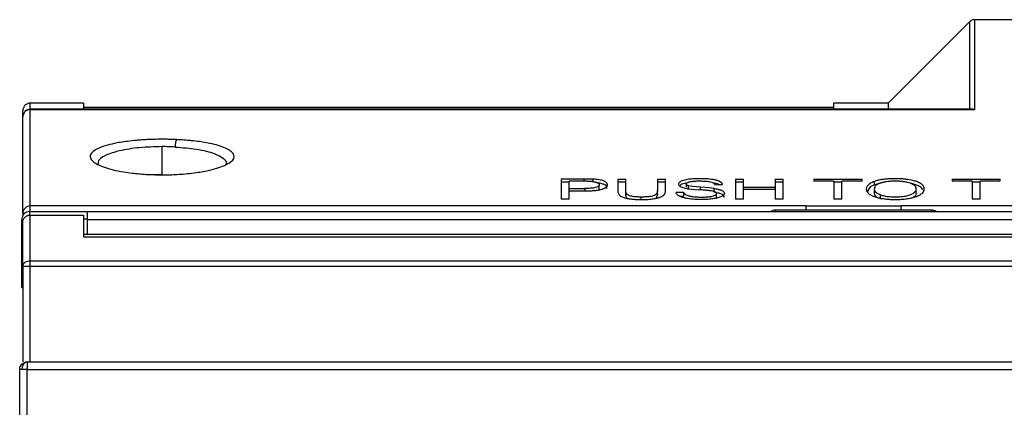
# Model space of a CAD drawing. Units: millimetres. Extents: x 0 to 420, y 0 to 297.
# Drawn here: x 195 to 208, y 270 to 275 of the extents above; entities that cross this region are included whole.
import ezdxf

# ---------------------------------------------------------------- set-up
doc = ezdxf.new("R2010")
doc.units = ezdxf.units.MM

msp = doc.modelspace()

# ---------------------------------------------------------------- linework, layer by layer
at = {"color": 7, "linetype": 'Continuous'}
for p, q in [((207.828, 273.587), (207.828, 274.771)), ((210.427, 274.771), (207.828, 274.771)), ((207.757, 274.741), (206.687, 273.671)), ((207.757, 274.741), (207.757, 273.589)), ((196.067, 273.671), (195.367, 273.671)), ((195.367, 273.589), (195.367, 273.671)), ((196.067, 273.671), (196.067, 273.589)), ((205.967, 273.611), (196.067, 273.611)), ((205.967, 273.589), (205.967, 273.671)), ((206.687, 273.671), (205.967, 273.671)), ((206.687, 273.671), (206.687, 273.589)), ((195.267, 273.489), (195.267, 273.571)), ((195.267, 272.219), (195.267, 273.489)), ((195.367, 273.587), (195.367, 273.589)), ((207.809, 273.589), (195.367, 273.589)), ((195.367, 272.315), (195.367, 273.587)), ((195.367, 273.587), (207.828, 273.587)), ((197.107, 272.725), (197.107, 273.097)), ((197.957, 272.87), (197.941, 272.855)), ((197.107, 272.726), (196.911, 272.73)), ((202.371, 272.67), (202.371, 272.404)), ((202.477, 272.628), (202.371, 272.628)), ((202.477, 272.546), (202.477, 272.64)), ((202.673, 272.638), (202.673, 272.67)), ((202.795, 272.636), (202.795, 272.668)), ((202.873, 272.543), (202.873, 272.595)), ((203.118, 272.67), (203.224, 272.67)), ((203.118, 272.67), (203.118, 272.518)), ((203.224, 272.628), (203.118, 272.628)), ((203.224, 272.519), (203.224, 272.67)), ((203.642, 272.67), (203.748, 272.67)), ((203.642, 272.67), (203.642, 272.519)), ((203.747, 272.628), (203.642, 272.628)), ((203.747, 272.518), (203.747, 272.67)), ((204.021, 272.612), (204.021, 272.562)), ((204.051, 272.533), (204.051, 272.582)), ((204.211, 272.539), (204.211, 272.563)), ((204.672, 272.67), (204.778, 272.67)), ((204.672, 272.67), (204.672, 272.404)), ((204.778, 272.628), (204.672, 272.628)), ((204.778, 272.563), (204.778, 272.67)), ((204.778, 272.563), (205.194, 272.563)), ((204.778, 272.532), (204.778, 272.563)), ((205.194, 272.67), (205.3, 272.67)), ((205.194, 272.67), (205.194, 272.563)), ((205.3, 272.628), (205.194, 272.628)), ((205.194, 272.563), (205.194, 272.532)), ((205.3, 272.404), (205.3, 272.67)), ((205.706, 272.67), (206.341, 272.67)), ((205.706, 272.67), (205.706, 272.64)), ((205.97, 272.64), (205.706, 272.64)), ((205.97, 272.64), (205.97, 272.404)), ((206.076, 272.628), (205.97, 272.628)), ((206.076, 272.404), (206.076, 272.64)), ((206.341, 272.64), (206.076, 272.64)), ((206.341, 272.64), (206.341, 272.67)), ((206.446, 272.565), (206.408, 272.503)), ((206.504, 272.593), (206.504, 272.638)), ((206.554, 272.606), (206.504, 272.593)), ((207.529, 272.67), (208.163, 272.67)), ((207.529, 272.67), (207.529, 272.64)), ((207.792, 272.64), (207.529, 272.64)), ((207.792, 272.64), (207.792, 272.404)), ((207.898, 272.628), (207.792, 272.628)), ((207.898, 272.404), (207.898, 272.64)), ((208.163, 272.64), (207.898, 272.64)), ((208.163, 272.64), (208.163, 272.67)), ((202.477, 272.546), (202.684, 272.546)), ((202.477, 272.514), (202.477, 272.546)), ((202.477, 272.404), (202.477, 272.514)), ((202.477, 272.514), (202.534, 272.514)), ((202.534, 272.514), (202.682, 272.514)), ((202.684, 272.546), (202.684, 272.514)), ((203.224, 272.466), (203.224, 272.519)), ((203.425, 272.4), (203.425, 272.432)), ((203.642, 272.466), (203.623, 272.416)), ((203.642, 272.466), (203.642, 272.519)), ((203.987, 272.441), (203.94, 272.439)), ((203.987, 272.494), (203.987, 272.441)), ((204.388, 272.495), (204.388, 272.546)), ((204.418, 272.435), (204.422, 272.424)), ((204.422, 272.424), (204.422, 272.48)), ((204.778, 272.404), (204.778, 272.532)), ((205.194, 272.532), (204.778, 272.532)), ((205.194, 272.532), (205.194, 272.404)), ((206.584, 272.404), (206.584, 272.459)), ((207.053, 272.488), (207.053, 272.544)), ((205.597, 272.316), (195.367, 272.315)), ((195.367, 272.24), (195.367, 272.315)), ((202.477, 272.404), (202.371, 272.404)), ((204.778, 272.404), (204.672, 272.404)), ((205.3, 272.404), (205.194, 272.404)), ((205.597, 272.316), (206.857, 272.316)), ((206.076, 272.404), (205.97, 272.404)), ((237.087, 272.315), (206.857, 272.316)), ((207.898, 272.404), (207.792, 272.404)), ((195.267, 272.219), (195.267, 272.184)), ((195.267, 272.219), (195.295, 272.219)), ((195.357, 272.24), (196.117, 272.24)), ((195.357, 272.24), (195.357, 272.194)), ((195.367, 271.589), (195.367, 272.195)), ((195.367, 272.195), (196.067, 272.195)), ((196.067, 272.195), (196.067, 271.907)), ((196.117, 272.24), (236.277, 272.24)), ((196.117, 272.24), (196.117, 272.135)), ((207.257, 272.26), (205.197, 272.26)), ((205.197, 272.24), (205.197, 272.26)), ((207.257, 272.26), (207.257, 272.24)), ((195.257, 271.24), (195.257, 272.14)), ((195.267, 271.523), (195.267, 272.095)), ((196.117, 272.14), (196.067, 272.14)), ((196.117, 272.135), (236.277, 272.135)), ((196.117, 272.135), (196.117, 271.94)), ((236.387, 271.94), (196.067, 271.94)), ((196.067, 271.907), (236.387, 271.907)), ((195.267, 271.523), (195.267, 270.26)), ((195.267, 271.523), (195.367, 271.523)), ((195.367, 271.523), (195.367, 271.589)), ((237.087, 271.589), (195.367, 271.589)), ((195.367, 270.26), (195.367, 271.523)), ((195.367, 271.523), (237.087, 271.523)), ((195.257, 271.24), (195.267, 271.24)), ((195.327, 270.26), (237.127, 270.26)), ((195.227, 269.16), (195.227, 270.16)), ((195.327, 269.16), (195.327, 270.16)), ((195.327, 270.16), (237.127, 270.16))]:
    msp.add_line(p, q, dxfattribs=at)
at = {"color": 7, "linetype": 'Continuous', "flags": 128}
for points in [[(202.673, 272.67), (202.504, 272.67), (202.371, 272.67)], [(204.399, 272.594), (204.456, 272.596), (204.5, 272.597)], [(203.987, 272.494), (203.932, 272.493), (203.888, 272.491)], [(195.367, 271.589), (195.347, 271.588), (195.328, 271.584), (195.311, 271.578), (195.296, 271.57), (195.284, 271.56), (195.274, 271.548), (195.269, 271.536), (195.267, 271.523)]]:
    msp.add_lwpolyline(points, dxfattribs=at)
at = {"color": 7, "linetype": 'Continuous'}
for centre, radius, start, end in [((207.828, 274.671), 0.1, 90, 135), ((195.367, 273.571), 0.1, 90, 180), ((195.367, 273.489), 0.1, 90, 180), ((195.366, 273.488), 0.0991, 89.4532, 179.4425), ((195.365, 272.217), 0.0981, 88.8657, 178.819), ((195.357, 272.14), 0.1, 90, 180), ((205.197, 272.16), 0.1, 90, 127.8791), ((207.257, 272.16), 0.1, 53.1301, 90), ((195.344, 270.173), 0.0893, 101.4218, 188.0495)]:
    msp.add_arc(centre, radius, start, end, dxfattribs=at)
for points in [[(207.809, 273.589), (207.815, 273.589), (207.822, 273.588), (207.828, 273.587)], [(196.917, 272.73), (196.98, 272.727), (197.043, 272.725), (197.107, 272.725)], [(202.719, 272.67), (202.705, 272.67), (202.689, 272.67), (202.673, 272.67)], [(202.795, 272.668), (202.775, 272.669), (202.75, 272.67), (202.719, 272.67)], [(204.211, 272.563), (204.125, 272.57), (204.072, 272.576), (204.051, 272.582)], [(204.388, 272.546), (204.356, 272.551), (204.297, 272.557), (204.211, 272.563)], [(206.446, 272.612), (206.413, 272.591), (206.397, 272.566), (206.397, 272.536)], [(206.504, 272.638), (206.481, 272.631), (206.462, 272.622), (206.446, 272.612)], [(206.504, 272.593), (206.481, 272.585), (206.462, 272.575), (206.446, 272.565)], [(203.425, 272.432), (203.405, 272.432), (203.386, 272.433), (203.369, 272.434)], [(204.032, 272.546), (204.061, 272.54), (204.113, 272.535), (204.186, 272.529)], [(206.506, 272.485), (206.506, 272.502), (206.506, 272.519), (206.506, 272.535)], [(206.584, 272.459), (206.574, 272.462), (206.565, 272.466), (206.556, 272.471)], [(195.256, 270.16), (195.238, 270.16), (195.227, 270.16), (195.227, 270.16)], [(195.327, 270.16), (195.301, 270.16), (195.275, 270.16), (195.256, 270.16)]]:
    msp.add_open_spline(points, degree=3, dxfattribs=at)
for points, knots in [([(197.106, 273.194), (197.092, 273.194), (197.065, 273.194), (197.025, 273.193), (196.986, 273.192), (196.947, 273.191), (196.91, 273.189), (196.873, 273.187), (196.838, 273.185), (196.804, 273.183), (196.74, 273.177), (196.623, 273.165), (196.484, 273.142), (196.355, 273.11), (196.228, 273.063), (196.14, 272.993), (196.165, 272.918), (196.249, 272.863), (196.339, 272.824), (196.456, 272.791), (196.582, 272.765), (196.701, 272.749), (196.794, 272.739), (196.864, 272.733), (196.903, 272.731), (196.917, 272.73)], [0, 0, 0, 0, 0.0144976, 0.0287337, 0.0427114, 0.0564328, 0.0698993, 0.0831119, 0.096071, 0.1087771, 0.1212306, 0.1690012, 0.2450394, 0.3007531, 0.3694527, 0.4976126, 0.6252153, 0.6896169, 0.7531963, 0.8139304, 0.8770884, 0.9224871, 0.9581647, 0.984026, 1, 1, 1, 1]), ([(197.107, 273.097), (197.005, 273.094), (196.8, 273.088), (196.537, 273.046), (196.341, 272.981), (196.253, 272.917), (196.262, 272.876), (196.265, 272.867)], [0, 0, 0, 0, 0.221944, 0.449771, 0.661553, 0.922488, 1, 1, 1, 1]), ([(197.296, 273.19), (197.286, 273.19), (197.254, 273.192), (197.204, 273.193), (197.15, 273.194), (197.119, 273.194), (197.106, 273.194)], [0, 0, 0, 0, 0.163069, 0.508038, 0.799083, 1, 1, 1, 1]), ([(197.107, 272.725), (197.119, 272.725), (197.143, 272.725), (197.176, 272.726), (197.206, 272.726), (197.257, 272.728), (197.335, 272.732), (197.445, 272.741), (197.586, 272.758), (197.778, 272.792), (197.969, 272.856), (198.074, 272.942), (198.049, 273.016), (197.966, 273.069), (197.878, 273.104), (197.764, 273.135), (197.643, 273.157), (197.538, 273.17), (197.454, 273.179), (197.378, 273.185), (197.321, 273.188), (197.296, 273.19)], [0, 0, 0, 0, 0.013206, 0.025062, 0.035575, 0.044748, 0.079336, 0.120109, 0.166806, 0.243543, 0.368658, 0.497012, 0.624975, 0.689408, 0.752565, 0.808575, 0.875552, 0.915038, 0.937185, 0.972958, 1, 1, 1, 1]), ([(197.276, 273.092), (197.263, 273.093), (197.235, 273.094), (197.194, 273.096), (197.15, 273.097), (197.121, 273.097), (197.107, 273.097)], [0, 0, 0, 0, 0.241592, 0.48876, 0.741548, 1, 1, 1, 1]), ([(197.296, 273.19), (197.292, 273.185), (197.287, 273.173), (197.28, 273.136), (197.277, 273.113), (197.276, 273.092)], [0, 0, 0, 0, 0.5, 0.5, 1, 1, 1, 1]), ([(197.276, 273.092), (197.374, 273.084), (197.576, 273.067), (197.795, 273.013), (197.909, 272.952), (197.955, 272.904), (197.952, 272.878), (197.951, 272.866)], [0, 0, 0, 0, 0.2543303, 0.5289512, 0.7472961, 0.8927352, 1, 1, 1, 1]), ([(196.917, 272.73), (196.92, 272.732), (196.923, 272.735), (196.925, 272.731), (196.926, 272.73)], [0, 0, 0, 0, 0.713477, 1, 1, 1, 1]), ([(202.78, 272.637), (202.777, 272.638), (202.768, 272.638), (202.754, 272.639), (202.737, 272.639), (202.714, 272.64), (202.684, 272.64), (202.632, 272.64), (202.562, 272.64), (202.505, 272.64), (202.477, 272.64)], [0, 0, 0, 0, 0.038164, 0.085535, 0.142376, 0.208836, 0.30678, 0.442474, 0.71968, 1, 1, 1, 1]), ([(202.682, 272.514), (202.695, 272.514), (202.719, 272.514), (202.753, 272.515), (202.786, 272.517), (202.815, 272.519), (202.842, 272.522), (202.866, 272.526), (202.888, 272.53), (202.907, 272.535), (202.923, 272.54), (202.937, 272.546), (202.949, 272.552), (202.959, 272.559), (202.968, 272.566), (202.974, 272.573), (202.98, 272.583), (202.983, 272.596), (202.978, 272.612), (202.964, 272.627), (202.945, 272.639), (202.92, 272.649), (202.888, 272.657), (202.846, 272.664), (202.813, 272.667), (202.795, 272.668)], [0, 0, 0, 0, 0.043501, 0.08428, 0.122453, 0.158219, 0.191894, 0.223946, 0.254889, 0.285196, 0.315271, 0.345477, 0.37616, 0.407585, 0.439935, 0.473254, 0.507414, 0.577623, 0.648367, 0.716635, 0.779486, 0.827705, 0.878929, 0.934696, 1, 1, 1, 1]), ([(202.78, 272.637), (202.785, 272.637), (202.794, 272.636), (202.807, 272.634), (202.82, 272.631), (202.832, 272.628), (202.842, 272.624), (202.852, 272.62), (202.861, 272.615), (202.867, 272.609), (202.871, 272.602), (202.873, 272.595), (202.872, 272.588), (202.869, 272.58), (202.86, 272.571), (202.841, 272.561), (202.806, 272.552), (202.751, 272.547), (202.708, 272.546), (202.684, 272.546)], [0, 0, 0, 0, 0.028906, 0.058958, 0.090579, 0.12421, 0.160297, 0.199268, 0.241493, 0.287346, 0.33701, 0.389446, 0.443009, 0.496389, 0.576905, 0.657915, 0.74568, 0.853834, 1, 1, 1, 1]), ([(202.973, 272.546), (202.975, 272.554), (202.979, 272.57), (202.952, 272.591), (202.913, 272.608), (202.876, 272.617), (202.853, 272.619), (202.85, 272.62)], [0, 0, 0, 0, 0.277233, 0.534937, 0.761746, 0.971055, 1, 1, 1, 1]), ([(204.5, 272.597), (204.5, 272.599), (204.499, 272.604), (204.495, 272.612), (204.49, 272.619), (204.483, 272.625), (204.475, 272.631), (204.466, 272.636), (204.455, 272.641), (204.444, 272.645), (204.433, 272.649), (204.42, 272.653), (204.407, 272.656), (204.394, 272.659), (204.381, 272.662), (204.367, 272.664), (204.338, 272.668), (204.289, 272.673), (204.216, 272.675), (204.142, 272.674), (204.066, 272.669), (203.994, 272.657), (203.937, 272.636), (203.918, 272.614), (203.918, 272.596), (203.926, 272.584), (203.94, 272.573), (203.963, 272.562), (203.994, 272.553), (204.019, 272.548), (204.032, 272.546)], [0, 0, 0, 0, 0.025058, 0.048782, 0.071248, 0.092535, 0.112722, 0.131889, 0.150117, 0.167487, 0.184078, 0.199963, 0.215202, 0.229848, 0.243944, 0.257521, 0.270601, 0.329256, 0.391251, 0.455321, 0.518931, 0.589787, 0.670435, 0.764184, 0.804489, 0.844, 0.882647, 0.920693, 0.959309, 1, 1, 1, 1]), ([(204.021, 272.617), (203.993, 272.61), (203.951, 272.599), (203.939, 272.584), (203.935, 272.579)], [0, 0, 0, 0, 0.653178, 1, 1, 1, 1]), ([(204.051, 272.582), (204.048, 272.583), (204.041, 272.585), (204.033, 272.589), (204.025, 272.595), (204.02, 272.602), (204.02, 272.61), (204.029, 272.621), (204.053, 272.631), (204.097, 272.64), (204.15, 272.644), (204.209, 272.645), (204.269, 272.643), (204.323, 272.638), (204.363, 272.627), (204.39, 272.612), (204.396, 272.601), (204.399, 272.594)], [0, 0, 0, 0, 0.021172, 0.048076, 0.081122, 0.120902, 0.16803, 0.222066, 0.302552, 0.378679, 0.457764, 0.548384, 0.641279, 0.724213, 0.803657, 0.892559, 1, 1, 1, 1]), ([(204.45, 272.596), (204.444, 272.599), (204.428, 272.609), (204.396, 272.614), (204.377, 272.617)], [0, 0, 0, 0, 0.403514, 1, 1, 1, 1]), ([(207.055, 272.438), (207.06, 272.44), (207.071, 272.444), (207.086, 272.451), (207.1, 272.458), (207.112, 272.466), (207.123, 272.473), (207.133, 272.481), (207.141, 272.49), (207.148, 272.498), (207.154, 272.507), (207.158, 272.517), (207.161, 272.526), (207.162, 272.535), (207.162, 272.545), (207.16, 272.554), (207.158, 272.563), (207.153, 272.572), (207.148, 272.581), (207.141, 272.589), (207.133, 272.598), (207.123, 272.605), (207.112, 272.613), (207.1, 272.62), (207.086, 272.626), (207.071, 272.633), (207.055, 272.638), (207.033, 272.645), (207.005, 272.652), (206.968, 272.66), (206.925, 272.666), (206.877, 272.671), (206.824, 272.674), (206.768, 272.675), (206.711, 272.673), (206.654, 272.669), (206.599, 272.662), (206.547, 272.652), (206.519, 272.643), (206.504, 272.638)], [0, 0, 0, 0, 0.019434, 0.039301, 0.059627, 0.080435, 0.101749, 0.123584, 0.14595, 0.168855, 0.192292, 0.216179, 0.240391, 0.264796, 0.28926, 0.313642, 0.337798, 0.361583, 0.384861, 0.40757, 0.429735, 0.451392, 0.472579, 0.493332, 0.513668, 0.533609, 0.553176, 0.572398, 0.604591, 0.637698, 0.671905, 0.707556, 0.744982, 0.783882, 0.823782, 0.864649, 0.906686, 0.951083, 1, 1, 1, 1]), ([(206.506, 272.535), (206.506, 272.54), (206.507, 272.549), (206.51, 272.561), (206.515, 272.573), (206.522, 272.583), (206.532, 272.592), (206.542, 272.6), (206.555, 272.607), (206.568, 272.613), (206.583, 272.619), (206.598, 272.624), (206.613, 272.628), (206.629, 272.631), (206.645, 272.635), (206.67, 272.639), (206.705, 272.643), (206.752, 272.645), (206.801, 272.646), (206.85, 272.643), (206.897, 272.638), (206.94, 272.629), (206.962, 272.622), (206.974, 272.618)], [0, 0, 0, 0, 0.065492, 0.125263, 0.179701, 0.229224, 0.274287, 0.315414, 0.35312, 0.387869, 0.420064, 0.450055, 0.478171, 0.5047, 0.529889, 0.553936, 0.615077, 0.676023, 0.737319, 0.799642, 0.863584, 0.929901, 1, 1, 1, 1]), ([(206.974, 272.618), (206.979, 272.617), (206.991, 272.612), (207.01, 272.602), (207.032, 272.587), (207.049, 272.565), (207.054, 272.54), (207.05, 272.516), (207.038, 272.496), (207.015, 272.477), (206.98, 272.459), (206.929, 272.444), (206.86, 272.433), (206.783, 272.43), (206.707, 272.432), (206.636, 272.442), (206.601, 272.453), (206.584, 272.459)], [0, 0, 0, 0, 0.0218261, 0.0590152, 0.1138694, 0.1906977, 0.29427, 0.3706587, 0.4416302, 0.5078542, 0.5702251, 0.6456558, 0.7158619, 0.7852859, 0.8548949, 0.9247065, 1, 1, 1, 1]), ([(207.143, 272.532), (207.132, 272.545), (207.109, 272.573), (207.045, 272.6), (206.995, 272.61), (206.987, 272.612)], [0, 0, 0, 0, 0.435038, 0.908674, 1, 1, 1, 1]), ([(202.87, 272.543), (202.871, 272.54), (202.872, 272.534), (202.864, 272.528), (202.86, 272.525)], [0, 0, 0, 0, 0.528887, 1, 1, 1, 1]), ([(203.118, 272.518), (203.118, 272.513), (203.119, 272.503), (203.122, 272.488), (203.129, 272.473), (203.139, 272.459), (203.154, 272.446), (203.175, 272.434), (203.204, 272.423), (203.242, 272.414), (203.291, 272.406), (203.351, 272.401), (203.422, 272.399), (203.499, 272.4), (203.571, 272.406), (203.627, 272.415), (203.669, 272.427), (203.7, 272.44), (203.721, 272.453), (203.734, 272.468), (203.742, 272.484), (203.747, 272.501), (203.747, 272.513), (203.747, 272.518)], [0, 0, 0, 0, 0.04623, 0.091913, 0.136347, 0.17898, 0.219525, 0.258486, 0.297608, 0.338445, 0.382125, 0.431688, 0.488995, 0.556587, 0.615673, 0.66706, 0.714601, 0.759072, 0.802616, 0.84794, 0.896213, 0.947317, 1, 1, 1, 1]), ([(203.245, 272.414), (203.24, 272.419), (203.222, 272.436), (203.223, 272.453), (203.224, 272.466)], [0, 0, 0, 0, 0.26367, 1, 1, 1, 1]), ([(203.369, 272.434), (203.343, 272.436), (203.321, 272.438), (203.283, 272.446), (203.268, 272.451), (203.245, 272.464), (203.237, 272.471), (203.227, 272.491), (203.224, 272.503), (203.224, 272.519)], [0, 0, 0, 0, 0.25, 0.25, 0.5, 0.5, 0.75, 0.75, 1, 1, 1, 1]), ([(203.642, 272.519), (203.641, 272.514), (203.641, 272.505), (203.638, 272.492), (203.632, 272.479), (203.622, 272.467), (203.608, 272.457), (203.588, 272.448), (203.56, 272.441), (203.524, 272.436), (203.478, 272.433), (203.444, 272.432), (203.425, 272.432)], [0, 0, 0, 0, 0.114957, 0.227556, 0.334608, 0.433109, 0.522378, 0.604626, 0.685303, 0.772798, 0.875704, 1, 1, 1, 1]), ([(204.388, 272.546), (204.396, 272.545), (204.41, 272.543), (204.431, 272.539), (204.449, 272.534), (204.466, 272.529), (204.48, 272.524), (204.502, 272.515), (204.522, 272.499), (204.527, 272.477), (204.514, 272.455), (204.48, 272.434), (204.428, 272.418), (204.362, 272.406), (204.283, 272.4), (204.198, 272.399), (204.113, 272.402), (204.045, 272.41), (203.995, 272.42), (203.959, 272.43), (203.93, 272.443), (203.907, 272.458), (203.891, 272.474), (203.889, 272.486), (203.888, 272.491)], [0, 0, 0, 0, 0.020274, 0.03982, 0.058786, 0.077335, 0.095639, 0.113879, 0.172274, 0.234632, 0.300723, 0.363325, 0.422239, 0.481294, 0.541134, 0.607982, 0.675446, 0.736973, 0.775551, 0.815029, 0.856822, 0.902805, 0.950143, 1, 1, 1, 1]), ([(203.987, 272.494), (203.989, 272.491), (203.991, 272.485), (203.998, 272.477), (204.006, 272.469), (204.021, 272.46), (204.048, 272.45), (204.094, 272.44), (204.15, 272.434), (204.21, 272.432), (204.269, 272.432), (204.321, 272.436), (204.366, 272.443), (204.398, 272.453), (204.418, 272.465), (204.424, 272.478), (204.42, 272.49), (204.402, 272.501), (204.37, 272.51), (204.343, 272.514), (204.329, 272.516)], [0, 0, 0, 0, 0.041261, 0.078929, 0.113275, 0.144653, 0.210889, 0.277637, 0.349304, 0.424395, 0.492635, 0.55777, 0.6164, 0.671601, 0.726976, 0.785365, 0.839321, 0.889734, 0.941724, 1, 1, 1, 1]), ([(204.329, 272.516), (204.323, 272.517), (204.31, 272.518), (204.288, 272.52), (204.259, 272.523), (204.225, 272.526), (204.2, 272.528), (204.186, 272.529)], [0, 0, 0, 0, 0.117803, 0.276518, 0.476385, 0.717524, 1, 1, 1, 1]), ([(204.522, 272.428), (204.522, 272.433), (204.523, 272.445), (204.501, 272.464), (204.456, 272.483), (204.411, 272.491), (204.388, 272.495)], [0, 0, 0, 0, 0.1778542, 0.4508951, 0.7165233, 1, 1, 1, 1]), ([(206.397, 272.536), (206.397, 272.532), (206.397, 272.525), (206.4, 272.515), (206.405, 272.505), (206.412, 272.495), (206.421, 272.486), (206.432, 272.476), (206.445, 272.467), (206.46, 272.458), (206.478, 272.449), (206.497, 272.441), (206.518, 272.434), (206.541, 272.427), (206.565, 272.421), (206.592, 272.415), (206.62, 272.411), (206.65, 272.407), (206.681, 272.404), (206.713, 272.402), (206.746, 272.4), (206.779, 272.4), (206.813, 272.4), (206.847, 272.402), (206.88, 272.404), (206.913, 272.407), (206.945, 272.411), (206.975, 272.417), (207.004, 272.423), (207.031, 272.43), (207.047, 272.436), (207.055, 272.438)], [0, 0, 0, 0, 0.0374479, 0.0747067, 0.1117237, 0.1484509, 0.1848475, 0.2208819, 0.2565347, 0.2917815, 0.3265707, 0.3608627, 0.3946405, 0.4279162, 0.4607388, 0.4932012, 0.5254221, 0.5575093, 0.589562, 0.6216746, 0.6539405, 0.686456, 0.7193075, 0.7525213, 0.7861156, 0.8201262, 0.8546163, 0.8896847, 0.9254809, 0.9621954, 1, 1, 1, 1]), ([(206.556, 272.471), (206.552, 272.473), (206.545, 272.477), (206.535, 272.484), (206.527, 272.49), (206.52, 272.498), (206.515, 272.505), (206.511, 272.512), (206.508, 272.52), (206.506, 272.528), (206.506, 272.533), (206.506, 272.535)], [0, 0, 0, 0, 0.10521, 0.211391, 0.318878, 0.42792, 0.53868, 0.651257, 0.765686, 0.881953, 1, 1, 1, 1]), ([(206.541, 272.428), (206.533, 272.435), (206.507, 272.453), (206.506, 272.472), (206.506, 272.485)], [0, 0, 0, 0, 0.339168, 1, 1, 1, 1]), ([(207.051, 272.488), (207.051, 272.486), (207.056, 272.47), (207.048, 272.449), (207.023, 272.433), (207.016, 272.428)], [0, 0, 0, 0, 0.115428, 0.770094, 1, 1, 1, 1]), ([(205.597, 272.316), (205.597, 272.315), (205.597, 272.311), (205.597, 272.304), (205.597, 272.296), (205.597, 272.285), (205.597, 272.273), (205.597, 272.265), (205.597, 272.26)], [0, 0, 0, 0, 0.180585, 0.350914, 0.514247, 0.674269, 0.834896, 1, 1, 1, 1]), ([(206.857, 272.26), (206.857, 272.265), (206.857, 272.273), (206.857, 272.285), (206.857, 272.296), (206.857, 272.304), (206.857, 272.311), (206.857, 272.315), (206.857, 272.316)], [0, 0, 0, 0, 0.1653627, 0.3261323, 0.4861851, 0.6494482, 0.8196266, 1, 1, 1, 1]), ([(195.267, 272.095), (195.267, 272.1), (195.267, 272.109), (195.27, 272.123), (195.275, 272.136), (195.282, 272.148), (195.289, 272.159), (195.298, 272.168), (195.309, 272.177), (195.319, 272.183), (195.331, 272.189), (195.343, 272.192), (195.355, 272.195), (195.363, 272.195), (195.367, 272.195)], [0, 0, 0, 0, 0.090588, 0.179856, 0.267805, 0.354433, 0.43974, 0.523727, 0.606395, 0.687743, 0.767776, 0.846494, 0.923901, 1, 1, 1, 1]), ([(195.227, 270.16), (195.227, 270.186), (195.238, 270.212), (195.275, 270.249), (195.301, 270.26), (195.327, 270.26)], [0, 0, 0, 0, 0.5, 0.5, 1, 1, 1, 1]), ([(195.327, 270.26), (195.327, 270.26), (195.327, 270.249), (195.327, 270.212), (195.327, 270.186), (195.327, 270.16)], [0, 0, 0, 0, 0.5, 0.5, 1, 1, 1, 1])]:
    msp.add_open_spline(points, degree=3, knots=knots, dxfattribs=at)

doc.saveas('drawing.dxf')
